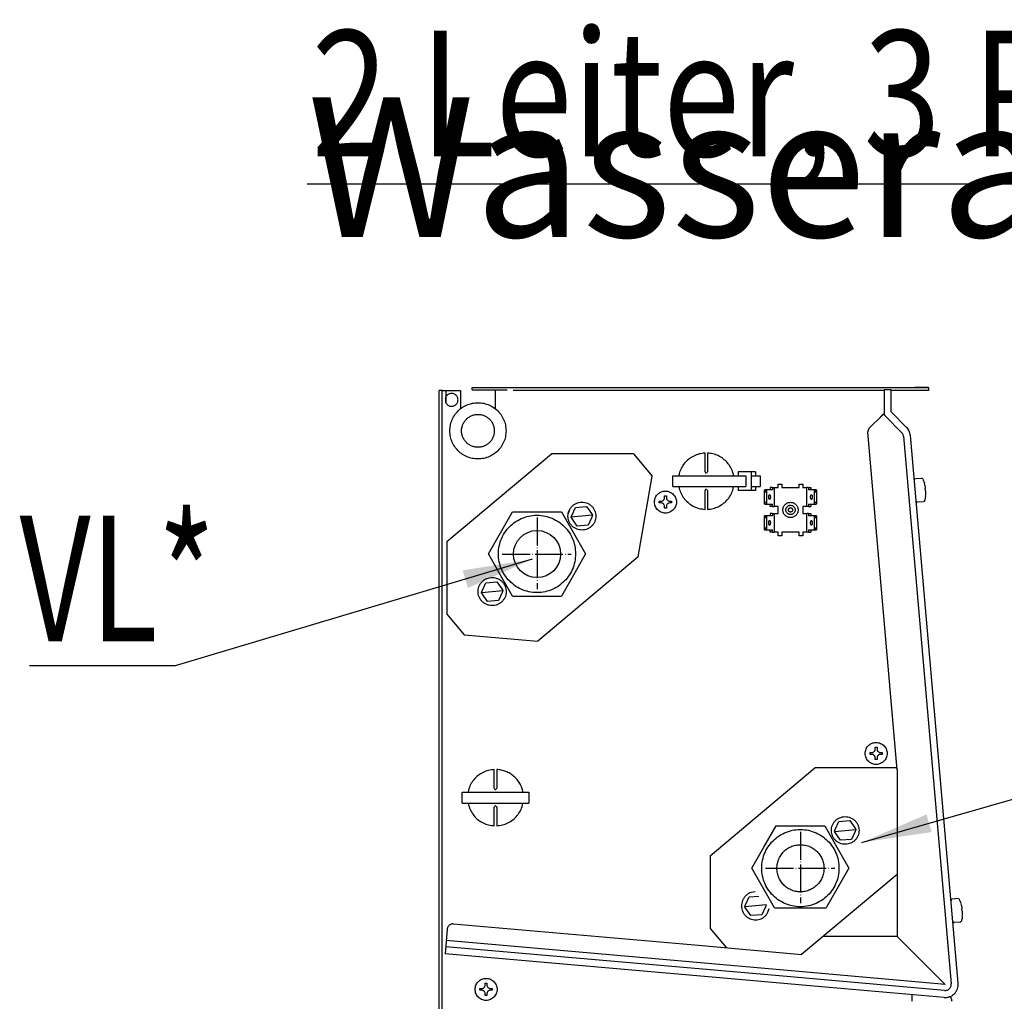
# Model space of a CAD drawing. Units: millimetres. Extents: x -2535 to 4593, y -3916 to 1124.
# Drawn here: x -738 to -316, y -3263 to -2841 of the extents above; entities that cross this region are included whole.
import ezdxf

# ---------------------------------------------------------------- set-up
doc = ezdxf.new("R2010")
doc.units = ezdxf.units.MM
doc.linetypes.add('DOT_CENTER', pattern=[14, 12, -1, 0, -1])
doc.layers.add('1', color=7, linetype='Continuous')
doc.styles.add('CONVERTER_14', font='txt.shx', dxfattribs={"width": 0.81})
doc.styles.add('CONVERTER_15', font='txt.shx', dxfattribs={"width": 0.72})
doc.dimstyles.get("Standard").update_dxf_attribs({"dimtxt": 0.18, "dimasz": 0.18, "dimexe": 0.18, "dimexo": 0.0625, "dimgap": 0.09, "dimtad": 0, "dimtih": 1, "dimtoh": 1, "dimdec": 4, "dimzin": 0, "dimdsep": 46, "dimtxsty": 'Standard', "dimcen": 0.09, "dimadec": 0, "dimazin": 0, "dimtfac": 1, "dimtdec": 4, "dimtofl": 0, "dimtmove": 0, "dimatfit": 3, "dimfxl": 1, "dimtolj": 1, "dimtzin": 0, "dimarcsym": 0})

msp = doc.modelspace()

# ---------------------------------------------------------------- linework, layer by layer
at = {"color": 3, "linetype": 'Continuous'}
for p, q in [((-556.88, -3000.39), (-558.14, -3000.39)), ((-558.14, -3006.42), (-558.14, -3000.39)), ((-556.88, -3000.39), (-555.27, -3000.39)), ((-555.27, -3000.39), (-549.09, -3000.39)), ((-544.07, -2999.1), (-354.1, -2999.1)), ((-365.56, -2999.1), (-348.07, -2999.1)), ((-364.15, -3009.6), (-364.15, -3000.11)), ((-558.14, -3085.43), (-558.14, -3006.42)), ((-364.15, -3009.6), (-357.52, -3016.23)), ((-335.35, -3254.89), (-355.9, -3019.72)), ((-558.14, -3474.64), (-558.14, -3085.43))]:
    msp.add_line(p, q, dxfattribs=at)
at = {"color": 6, "linetype": 'Continuous'}
for p, q in [((-556.88, -3006.42), (-556.88, -3000.39)), ((-555.27, -3000.39), (-555.27, -3003.06)), ((-549.09, -3000.39), (-549.09, -3008.31)), ((-544.07, -3000.11), (-544.07, -2999.1)), ((-544.07, -3000.11), (-541.55, -3000.11)), ((-541.55, -3000.11), (-528.99, -3000.11)), ((-534.01, -3008.29), (-534.01, -3000.11)), ((-367.17, -3000.36), (-526.48, -3000.36)), ((-367.17, -3000.11), (-367.17, -3010.18)), ((-364.15, -3000.11), (-367.17, -3000.11)), ((-354.1, -3000.36), (-364.15, -3000.36)), ((-348.07, -3000.36), (-354.1, -3000.36)), ((-348.07, -2999.1), (-348.07, -3000.36)), ((-555.54, -3004.17), (-555.55, -3004.41)), ((-555.55, -3004.41), (-555.54, -3004.65)), ((-555.51, -3003.93), (-555.53, -3004.1)), ((-555.53, -3004.72), (-555.51, -3004.9)), ((-555.51, -3003.89), (-555.48, -3003.71)), ((-555.51, -3004.94), (-555.48, -3005.11)), ((-555.44, -3003.54), (-555.47, -3003.69)), ((-555.47, -3005.13), (-555.44, -3005.28)), ((-555.34, -3003.22), (-555.39, -3003.38)), ((-555.39, -3003.38), (-555.35, -3003.26)), ((-555.39, -3005.44), (-555.34, -3005.59)), ((-555.27, -3003.06), (-555.34, -3003.22)), ((-555.27, -3003.06), (-555.27, -3005.76)), ((-556.88, -3473.39), (-556.88, -3006.42)), ((-555.27, -3005.76), (-555.33, -3005.62)), ((-366.7, -3011.32), (-359.66, -3018.37)), ((-358.9, -3019.99), (-338.35, -3255.16)), ((-444.06, -3035.33), (-444.06, -3027.29)), ((-443.05, -3027.29), (-443.05, -3035.33)), ((-457.84, -3037.04), (-426.52, -3037.04)), ((-457.84, -3041.67), (-457.84, -3037.04)), ((-455.17, -3036.1), (-455.3, -3037.04)), ((-444.06, -3035.33), (-444.04, -3035.48)), ((-443.97, -3035.61), (-443.84, -3035.75)), ((-443.84, -3035.75), (-443.75, -3035.8)), ((-443.7, -3035.82), (-443.55, -3035.84)), ((-443.55, -3035.84), (-443.41, -3035.82)), ((-443.27, -3035.75), (-443.14, -3035.61)), ((-443.07, -3035.48), (-443.05, -3035.33)), ((-431.76, -3037.04), (-432.08, -3035.63)), ((-429.78, -3035.33), (-429.78, -3037.04)), ((-424.1, -3035.33), (-429.78, -3035.33)), ((-426.52, -3037.04), (-426.52, -3041.67)), ((-424.1, -3043.39), (-424.1, -3035.33)), ((-422.42, -3035.33), (-424.1, -3035.33)), ((-423.96, -3037.04), (-420.84, -3037.04)), ((-422.42, -3035.33), (-422.42, -3037.04)), ((-420.84, -3037.04), (-420.41, -3037.04)), ((-420.41, -3037.04), (-420.41, -3041.67)), ((-354.19, -3038.68), (-354.22, -3038.78)), ((-354.22, -3038.78), (-354.22, -3038.88)), ((-354.14, -3038.59), (-354.19, -3038.68)), ((-354.08, -3038.51), (-354.14, -3038.59)), ((-354, -3038.45), (-354.08, -3038.51)), ((-353.91, -3038.4), (-354, -3038.45)), ((-353.82, -3038.37), (-353.91, -3038.4)), ((-351.1, -3038.12), (-353.76, -3038.36)), ((-350.95, -3038.14), (-351.05, -3038.13)), ((-350.85, -3038.17), (-350.95, -3038.14)), ((-350.76, -3038.22), (-350.85, -3038.17)), ((-350.69, -3038.29), (-350.76, -3038.22)), ((-350.63, -3038.37), (-350.69, -3038.29)), ((-350.6, -3038.4), (-350.4, -3038.85)), ((-350.4, -3038.85), (-350.12, -3039.52)), ((-457.84, -3041.67), (-426.52, -3041.67)), ((-455.35, -3041.67), (-455.14, -3042.61)), ((-444.04, -3043.24), (-444.06, -3043.39)), ((-444.06, -3051.43), (-444.06, -3043.39)), ((-443.84, -3042.97), (-443.97, -3043.11)), ((-443.75, -3042.92), (-443.84, -3042.97)), ((-443.55, -3042.88), (-443.7, -3042.9)), ((-443.41, -3042.9), (-443.55, -3042.88)), ((-443.14, -3043.11), (-443.27, -3042.97)), ((-443.05, -3043.39), (-443.07, -3043.24)), ((-443.05, -3043.39), (-443.05, -3051.43)), ((-431.94, -3042.62), (-431.81, -3041.67)), ((-429.78, -3041.67), (-429.78, -3043.39)), ((-424.1, -3043.39), (-429.78, -3043.39)), ((-422.42, -3043.39), (-424.1, -3043.39)), ((-423.96, -3041.67), (-420.84, -3041.67)), ((-422.42, -3041.67), (-422.42, -3043.39)), ((-420.84, -3041.67), (-420.41, -3041.67)), ((-418.52, -3049.13), (-418.52, -3043.16)), ((-418.42, -3044.13), (-418.52, -3043.16)), ((-417.56, -3043.12), (-418.51, -3043.12)), ((-418.33, -3044.13), (-417.57, -3043.16)), ((-417.57, -3049.13), (-417.57, -3043.16)), ((-415.15, -3043.12), (-417.56, -3043.12)), ((-416.1, -3042.12), (-416.1, -3043.12)), ((-415.15, -3042.12), (-416.1, -3042.12)), ((-415.15, -3042.12), (-415.15, -3043.12)), ((-415.15, -3042.12), (-414.8, -3042.12)), ((-414.8, -3042.12), (-414.43, -3042.12)), ((-414.43, -3042.12), (-414.43, -3050.17)), ((-414.43, -3042.12), (-412.65, -3042.12)), ((-412.65, -3040.61), (-411.14, -3040.61)), ((-412.65, -3042.12), (-412.65, -3040.61)), ((-411.14, -3040.61), (-411.14, -3042.12)), ((-411.14, -3042.12), (-403.6, -3042.12)), ((-403.6, -3040.61), (-402.09, -3040.61)), ((-403.6, -3042.12), (-403.6, -3040.61)), ((-402.09, -3040.61), (-402.09, -3042.12)), ((-402.09, -3042.12), (-400.32, -3042.12)), ((-400.32, -3050.17), (-400.32, -3042.12)), ((-399.94, -3042.12), (-400.32, -3042.12)), ((-399.59, -3042.12), (-399.94, -3042.12)), ((-399.59, -3042.12), (-398.64, -3042.12)), ((-399.59, -3042.12), (-399.59, -3043.12)), ((-397.18, -3043.12), (-399.59, -3043.12)), ((-398.64, -3042.12), (-398.64, -3043.12)), ((-396.24, -3043.12), (-397.18, -3043.12)), ((-397.17, -3043.16), (-397.17, -3049.13)), ((-397.17, -3043.16), (-396.41, -3044.13)), ((-396.22, -3043.16), (-396.32, -3044.13)), ((-396.22, -3043.16), (-396.22, -3049.13)), ((-350.12, -3039.52), (-349.89, -3040.2)), ((-349.63, -3042.54), (-349.38, -3042.52)), ((-349.54, -3043.54), (-349.3, -3043.52)), ((-462.35, -3047.82), (-462.1, -3047.68)), ((-462.1, -3047.68), (-462.01, -3047.62)), ((-462.01, -3047.62), (-461.86, -3047.49)), ((-461.86, -3047.49), (-461.74, -3047.35)), ((-461.74, -3047.35), (-461.68, -3047.26)), ((-461.68, -3047.26), (-461.54, -3047)), ((-461.54, -3047), (-461.5, -3046.89)), ((-461.49, -3046.86), (-461.42, -3046.42)), ((-461.42, -3046.42), (-461.42, -3045.67)), ((-461.42, -3045.67), (-460.67, -3045.67)), ((-460.67, -3045.67), (-460.67, -3046.42)), ((-460.67, -3046.42), (-460.61, -3046.86)), ((-460.6, -3046.89), (-460.56, -3047)), ((-460.56, -3047), (-460.42, -3047.26)), ((-460.42, -3047.26), (-460.35, -3047.35)), ((-460.35, -3047.35), (-460.23, -3047.49)), ((-460.23, -3047.49), (-460.08, -3047.62)), ((-460.08, -3047.62), (-460, -3047.68)), ((-460, -3047.68), (-459.74, -3047.82)), ((-349.66, -3047.31), (-349.78, -3047.79)), ((-349.5, -3046.61), (-349.66, -3047.31)), ((-349.39, -3045.9), (-349.5, -3046.61)), ((-502.3, -3051.61), (-502.79, -3053.28)), ((-501.21, -3054.01), (-499.61, -3050.59)), ((-499.61, -3050.59), (-494.99, -3050.18)), ((-494.99, -3050.18), (-492.83, -3053.28)), ((-463.68, -3048.69), (-463.68, -3047.93)), ((-463.68, -3047.93), (-462.93, -3047.93)), ((-462.93, -3048.69), (-463.68, -3048.69)), ((-462.93, -3047.93), (-462.5, -3047.87)), ((-462.5, -3048.75), (-462.93, -3048.69)), ((-462.46, -3047.86), (-462.35, -3047.82)), ((-462.35, -3048.8), (-462.46, -3048.76)), ((-462.1, -3048.94), (-462.35, -3048.8)), ((-462.01, -3049), (-462.1, -3048.94)), ((-461.86, -3049.13), (-462.01, -3049)), ((-461.74, -3049.28), (-461.86, -3049.13)), ((-461.68, -3049.36), (-461.74, -3049.28)), ((-461.54, -3049.62), (-461.68, -3049.36)), ((-461.5, -3049.73), (-461.54, -3049.62)), ((-461.42, -3050.2), (-461.49, -3049.77)), ((-461.42, -3050.95), (-461.42, -3050.2)), ((-460.67, -3050.95), (-461.42, -3050.95)), ((-460.61, -3049.77), (-460.67, -3050.2)), ((-460.67, -3050.2), (-460.67, -3050.95)), ((-460.56, -3049.62), (-460.6, -3049.73)), ((-460.42, -3049.36), (-460.56, -3049.62)), ((-460.35, -3049.28), (-460.42, -3049.36)), ((-460.23, -3049.13), (-460.35, -3049.28)), ((-460.08, -3049), (-460.23, -3049.13)), ((-460, -3048.94), (-460.08, -3049)), ((-459.74, -3048.8), (-460, -3048.94)), ((-459.74, -3047.82), (-459.63, -3047.86)), ((-459.63, -3048.76), (-459.74, -3048.8)), ((-459.59, -3047.87), (-459.16, -3047.93)), ((-459.16, -3048.69), (-459.59, -3048.75)), ((-459.16, -3047.93), (-458.41, -3047.93)), ((-458.41, -3048.69), (-459.16, -3048.69)), ((-458.41, -3047.93), (-458.41, -3048.69)), ((-418.52, -3049.13), (-418.42, -3048.15)), ((-418.51, -3049.16), (-417.56, -3049.16)), ((-417.57, -3049.13), (-418.33, -3048.15)), ((-417.56, -3049.16), (-415.15, -3049.16)), ((-416.1, -3050.17), (-416.1, -3049.16)), ((-415.15, -3050.17), (-416.1, -3050.17)), ((-415.15, -3050.17), (-415.15, -3049.16)), ((-415.15, -3050.17), (-414.8, -3050.17)), ((-414.8, -3050.17), (-414.43, -3050.17)), ((-412.65, -3050.17), (-414.43, -3050.17)), ((-412.65, -3053.19), (-412.65, -3050.17)), ((-402.09, -3050.17), (-402.09, -3053.19)), ((-400.32, -3050.17), (-402.09, -3050.17)), ((-399.94, -3050.17), (-400.32, -3050.17)), ((-399.59, -3050.17), (-399.94, -3050.17)), ((-399.59, -3049.16), (-397.18, -3049.16)), ((-399.59, -3049.16), (-399.59, -3050.17)), ((-399.59, -3050.17), (-398.64, -3050.17)), ((-398.64, -3049.16), (-398.64, -3050.17)), ((-397.18, -3049.16), (-396.24, -3049.16)), ((-396.41, -3048.15), (-397.17, -3049.13)), ((-396.32, -3048.15), (-396.22, -3049.13)), ((-353.43, -3047.95), (-353.41, -3048.05)), ((-353.41, -3048.05), (-353.36, -3048.14)), ((-353.36, -3048.14), (-353.3, -3048.22)), ((-353.3, -3048.22), (-353.23, -3048.29)), ((-353.23, -3048.29), (-353.14, -3048.34)), ((-353.14, -3048.34), (-353.04, -3048.37)), ((-353.04, -3048.37), (-352.94, -3048.38)), ((-350.22, -3048.15), (-352.89, -3048.38)), ((-350.08, -3048.11), (-350.17, -3048.14)), ((-349.99, -3048.06), (-350.08, -3048.11)), ((-349.91, -3048), (-349.99, -3048.06)), ((-349.85, -3047.92), (-349.91, -3048)), ((-349.8, -3047.83), (-349.85, -3047.92)), ((-498.91, -3058.61), (-501.58, -3054.8)), ((-501.55, -3054.75), (-501.21, -3054.01)), ((-492.33, -3053.99), (-501.52, -3054.79)), ((-492.69, -3054.78), (-494.29, -3058.2)), ((-492.83, -3053.28), (-492.33, -3053.99)), ((-492.33, -3053.99), (-492.69, -3054.78)), ((-418.52, -3060.2), (-418.52, -3054.23)), ((-418.42, -3055.2), (-418.52, -3054.23)), ((-417.56, -3054.19), (-418.51, -3054.19)), ((-418.33, -3055.2), (-417.57, -3054.23)), ((-417.57, -3060.2), (-417.57, -3054.23)), ((-415.15, -3054.19), (-417.56, -3054.19)), ((-416.1, -3053.19), (-416.1, -3054.19)), ((-415.15, -3053.19), (-416.1, -3053.19)), ((-415.15, -3053.19), (-414.8, -3053.19)), ((-415.15, -3053.19), (-415.15, -3054.19)), ((-414.8, -3053.19), (-414.43, -3053.19)), ((-414.43, -3053.19), (-414.43, -3061.24)), ((-414.43, -3053.19), (-412.65, -3053.19)), ((-402.09, -3053.19), (-400.32, -3053.19)), ((-400.32, -3061.24), (-400.32, -3053.19)), ((-399.94, -3053.19), (-400.32, -3053.19)), ((-399.59, -3053.19), (-399.94, -3053.19)), ((-399.59, -3053.19), (-398.64, -3053.19)), ((-399.59, -3053.19), (-399.59, -3054.19)), ((-397.18, -3054.19), (-399.59, -3054.19)), ((-398.64, -3053.19), (-398.64, -3054.19)), ((-396.24, -3054.19), (-397.18, -3054.19)), ((-397.17, -3054.23), (-397.17, -3060.2)), ((-397.17, -3054.23), (-396.41, -3055.2)), ((-396.22, -3054.23), (-396.32, -3055.2)), ((-396.22, -3054.23), (-396.22, -3060.2)), ((-494.29, -3058.2), (-498.91, -3058.61)), ((-418.52, -3060.2), (-418.42, -3059.23)), ((-418.51, -3060.23), (-417.56, -3060.23)), ((-417.57, -3060.2), (-418.33, -3059.23)), ((-417.56, -3060.23), (-415.15, -3060.23)), ((-416.1, -3061.24), (-416.1, -3060.23)), ((-415.15, -3061.24), (-415.15, -3060.23)), ((-399.59, -3060.23), (-397.18, -3060.23)), ((-399.59, -3060.23), (-399.59, -3061.24)), ((-398.64, -3060.23), (-398.64, -3061.24)), ((-397.18, -3060.23), (-396.24, -3060.23)), ((-396.41, -3059.23), (-397.17, -3060.2)), ((-396.32, -3059.23), (-396.22, -3060.2)), ((-415.15, -3061.24), (-416.1, -3061.24)), ((-415.15, -3061.24), (-414.8, -3061.24)), ((-414.8, -3061.24), (-414.43, -3061.24)), ((-412.65, -3061.24), (-414.43, -3061.24)), ((-412.65, -3062.75), (-412.65, -3061.24)), ((-411.14, -3062.75), (-412.65, -3062.75)), ((-411.14, -3061.24), (-411.14, -3062.75)), ((-403.6, -3061.24), (-411.14, -3061.24)), ((-403.6, -3062.75), (-403.6, -3061.24)), ((-402.09, -3062.75), (-403.6, -3062.75)), ((-402.09, -3061.24), (-402.09, -3062.75)), ((-400.32, -3061.24), (-402.09, -3061.24)), ((-399.94, -3061.24), (-400.32, -3061.24)), ((-399.59, -3061.24), (-399.94, -3061.24)), ((-399.59, -3061.24), (-398.64, -3061.24)), ((-539.71, -3086.36), (-538.11, -3082.93)), ((-538.11, -3082.93), (-533.49, -3082.53)), ((-533.49, -3082.53), (-531.32, -3085.62)), ((-531.32, -3085.62), (-530.82, -3086.34)), ((-540.07, -3087.15), (-530.82, -3086.34)), ((-540.07, -3087.15), (-539.71, -3086.36)), ((-539.57, -3087.86), (-540.07, -3087.15)), ((-537.41, -3090.95), (-539.57, -3087.86)), ((-531.19, -3087.13), (-532.79, -3090.55)), ((-530.82, -3086.34), (-531.19, -3087.13)), ((-532.79, -3090.55), (-537.41, -3090.95)), ((-373.23, -3156.63), (-373.23, -3155.87)), ((-373.23, -3155.87), (-372.48, -3155.87)), ((-372.48, -3156.63), (-373.23, -3156.63)), ((-372.48, -3155.87), (-372.05, -3155.81)), ((-372.05, -3156.69), (-372.48, -3156.63)), ((-372.01, -3155.8), (-371.9, -3155.76)), ((-371.9, -3156.74), (-372.01, -3156.7)), ((-371.9, -3155.76), (-371.65, -3155.62)), ((-371.65, -3156.88), (-371.9, -3156.74)), ((-371.65, -3155.62), (-371.56, -3155.56)), ((-371.56, -3156.94), (-371.65, -3156.88)), ((-371.56, -3155.56), (-371.41, -3155.43)), ((-371.41, -3157.07), (-371.56, -3156.94)), ((-371.41, -3155.43), (-371.29, -3155.28)), ((-371.29, -3157.21), (-371.41, -3157.07)), ((-371.29, -3155.28), (-371.23, -3155.2)), ((-371.23, -3157.3), (-371.29, -3157.21)), ((-371.23, -3155.2), (-371.09, -3154.94)), ((-371.09, -3157.56), (-371.23, -3157.3)), ((-371.09, -3154.94), (-371.05, -3154.83)), ((-371.05, -3157.67), (-371.09, -3157.56)), ((-371.04, -3154.79), (-370.97, -3154.36)), ((-370.97, -3154.36), (-370.97, -3153.61)), ((-370.97, -3153.61), (-370.22, -3153.61)), ((-370.22, -3153.61), (-370.22, -3154.36)), ((-370.22, -3154.36), (-370.16, -3154.79)), ((-370.15, -3154.83), (-370.11, -3154.94)), ((-370.11, -3157.56), (-370.15, -3157.67)), ((-370.11, -3154.94), (-369.97, -3155.2)), ((-369.97, -3157.3), (-370.11, -3157.56)), ((-369.97, -3155.2), (-369.9, -3155.28)), ((-369.9, -3157.21), (-369.97, -3157.3)), ((-369.9, -3155.28), (-369.78, -3155.43)), ((-369.78, -3157.07), (-369.9, -3157.21)), ((-369.78, -3155.43), (-369.63, -3155.56)), ((-369.63, -3156.94), (-369.78, -3157.07)), ((-369.63, -3155.56), (-369.55, -3155.62)), ((-369.55, -3156.88), (-369.63, -3156.94)), ((-369.55, -3155.62), (-369.29, -3155.76)), ((-369.29, -3156.74), (-369.55, -3156.88)), ((-369.29, -3155.76), (-369.18, -3155.8)), ((-369.18, -3156.7), (-369.29, -3156.74)), ((-369.14, -3155.81), (-368.71, -3155.87)), ((-368.71, -3156.63), (-369.14, -3156.69)), ((-368.71, -3155.87), (-367.96, -3155.87)), ((-367.96, -3156.63), (-368.71, -3156.63)), ((-367.96, -3155.87), (-367.96, -3156.63)), ((-370.97, -3158.14), (-371.04, -3157.7)), ((-370.97, -3158.89), (-370.97, -3158.14)), ((-370.22, -3158.89), (-370.97, -3158.89)), ((-370.16, -3157.7), (-370.22, -3158.14)), ((-370.22, -3158.14), (-370.22, -3158.89)), ((-534.52, -3171.2), (-534.52, -3163.16)), ((-533.51, -3163.16), (-533.51, -3171.2)), ((-548.3, -3172.91), (-519.73, -3172.91)), ((-548.3, -3177.54), (-548.3, -3172.91)), ((-545.63, -3171.97), (-545.76, -3172.91)), ((-534.52, -3171.2), (-534.5, -3171.35)), ((-534.43, -3171.48), (-534.3, -3171.62)), ((-534.3, -3171.62), (-534.21, -3171.67)), ((-534.16, -3171.68), (-534.01, -3171.71)), ((-534.01, -3171.71), (-533.87, -3171.68)), ((-533.73, -3171.62), (-533.6, -3171.48)), ((-533.53, -3171.35), (-533.51, -3171.2)), ((-523.76, -3172.91), (-523.17, -3172.91)), ((-519.73, -3172.91), (-519.73, -3177.54)), ((-548.3, -3177.54), (-519.73, -3177.54)), ((-545.81, -3177.54), (-545.6, -3178.48)), ((-534.21, -3178.79), (-534.3, -3178.84)), ((-534.01, -3178.75), (-534.16, -3178.77)), ((-533.87, -3178.77), (-534.01, -3178.75)), ((-522.4, -3178.49), (-522.27, -3177.54)), ((-534.5, -3179.11), (-534.52, -3179.25)), ((-534.52, -3187.3), (-534.52, -3179.25)), ((-534.3, -3178.84), (-534.43, -3178.98)), ((-533.6, -3178.98), (-533.73, -3178.84)), ((-533.51, -3179.25), (-533.53, -3179.11)), ((-533.51, -3179.25), (-533.51, -3187.3)), ((-388.15, -3188.93), (-386.55, -3185.51)), ((-386.55, -3185.51), (-381.93, -3185.1)), ((-381.93, -3185.1), (-379.76, -3188.2)), ((-388.51, -3189.72), (-379.26, -3188.91)), ((-385.85, -3193.53), (-388.51, -3189.72)), ((-388.49, -3189.67), (-388.15, -3188.93)), ((-379.63, -3189.7), (-381.23, -3193.12)), ((-379.76, -3188.2), (-379.26, -3188.91)), ((-379.26, -3188.91), (-379.63, -3189.7)), ((-381.23, -3193.12), (-385.85, -3193.53)), ((-422.47, -3215.71), (-424.2, -3215.9)), ((-426.64, -3221.28), (-425.05, -3217.85)), ((-425.05, -3217.85), (-420.97, -3217.5)), ((-338.42, -3219.15), (-338.45, -3219.25)), ((-338.45, -3219.25), (-338.45, -3219.35)), ((-338.38, -3219.06), (-338.42, -3219.15)), ((-338.31, -3218.98), (-338.38, -3219.06)), ((-338.23, -3218.91), (-338.31, -3218.98)), ((-338.14, -3218.87), (-338.23, -3218.91)), ((-338.05, -3218.84), (-338.14, -3218.87)), ((-335.33, -3218.59), (-338, -3218.83)), ((-335.28, -3218.6), (-335.18, -3218.61)), ((-335.18, -3218.61), (-335.08, -3218.64)), ((-335.08, -3218.64), (-334.99, -3218.69)), ((-334.99, -3218.69), (-334.92, -3218.76)), ((-334.92, -3218.76), (-334.86, -3218.84)), ((-334.63, -3219.32), (-334.84, -3218.87)), ((-334.35, -3219.99), (-334.63, -3219.32)), ((-334.12, -3220.67), (-334.35, -3219.99)), ((-417.76, -3221.26), (-427.01, -3222.07)), ((-427.01, -3222.07), (-426.64, -3221.28)), ((-426.51, -3222.78), (-427.01, -3222.07)), ((-424.35, -3225.87), (-426.51, -3222.78)), ((-418.13, -3222.05), (-419.72, -3225.47)), ((-417.78, -3221.3), (-418.13, -3222.05)), ((-417.04, -3224.45), (-416.55, -3222.78)), ((-333.86, -3223.01), (-333.62, -3222.99)), ((-333.77, -3224.01), (-333.53, -3223.99)), ((-419.72, -3225.47), (-424.35, -3225.87)), ((-337.66, -3228.42), (-337.64, -3228.52)), ((-337.64, -3228.52), (-337.6, -3228.61)), ((-337.6, -3228.61), (-337.53, -3228.69)), ((-337.53, -3228.69), (-337.46, -3228.76)), ((-337.46, -3228.76), (-337.37, -3228.81)), ((-337.37, -3228.81), (-337.27, -3228.84)), ((-337.27, -3228.84), (-337.17, -3228.85)), ((-334.46, -3228.62), (-337.12, -3228.85)), ((-334.41, -3228.61), (-334.31, -3228.58)), ((-334.31, -3228.58), (-334.22, -3228.53)), ((-334.22, -3228.53), (-334.14, -3228.47)), ((-334.14, -3228.47), (-334.08, -3228.39)), ((-334.08, -3228.39), (-334.03, -3228.3)), ((-333.89, -3227.78), (-334.02, -3228.26)), ((-333.73, -3227.08), (-333.89, -3227.78)), ((-333.62, -3226.37), (-333.73, -3227.08)), ((-465.45, -3244.48), (-555.17, -3236.62)), ((-439.38, -3252.42), (-555.66, -3242.23)), ((-394.09, -3250.73), (-465.45, -3244.48)), ((-394.09, -3256.39), (-439.38, -3252.42)), ((-340.96, -3255.38), (-394.09, -3250.73)), ((-540.69, -3257.16), (-539.94, -3257.16)), ((-540.69, -3257.92), (-540.69, -3257.16)), ((-539.94, -3257.92), (-540.69, -3257.92)), ((-539.94, -3257.16), (-539.51, -3257.1)), ((-539.51, -3257.98), (-539.94, -3257.92)), ((-539.47, -3257.09), (-539.36, -3257.05)), ((-539.36, -3258.03), (-539.47, -3257.99)), ((-539.36, -3257.05), (-539.1, -3256.91)), ((-539.1, -3258.17), (-539.36, -3258.03)), ((-539.1, -3256.91), (-539.02, -3256.85)), ((-539.02, -3258.23), (-539.1, -3258.17)), ((-539.02, -3256.85), (-538.87, -3256.72)), ((-538.87, -3258.36), (-539.02, -3258.23)), ((-538.87, -3256.72), (-538.75, -3256.58)), ((-538.75, -3258.5), (-538.87, -3258.36)), ((-538.75, -3256.58), (-538.68, -3256.49)), ((-538.68, -3258.59), (-538.75, -3258.5)), ((-538.68, -3256.49), (-538.55, -3256.23)), ((-538.55, -3258.85), (-538.68, -3258.59)), ((-538.55, -3256.23), (-538.5, -3256.12)), ((-538.5, -3258.96), (-538.55, -3258.85)), ((-538.49, -3256.09), (-538.43, -3255.65)), ((-538.43, -3259.43), (-538.49, -3259)), ((-538.43, -3255.65), (-538.43, -3254.9)), ((-538.43, -3254.9), (-537.68, -3254.9)), ((-537.68, -3254.9), (-537.68, -3255.65)), ((-537.68, -3255.65), (-537.61, -3256.09)), ((-537.61, -3259), (-537.68, -3259.43)), ((-537.6, -3256.12), (-537.56, -3256.23)), ((-537.56, -3258.85), (-537.6, -3258.96)), ((-537.56, -3256.23), (-537.43, -3256.49)), ((-537.43, -3258.59), (-537.56, -3258.85)), ((-537.43, -3256.49), (-537.36, -3256.58)), ((-537.36, -3258.5), (-537.43, -3258.59)), ((-537.36, -3256.58), (-537.24, -3256.72)), ((-537.24, -3258.36), (-537.36, -3258.5)), ((-537.24, -3256.72), (-537.09, -3256.85)), ((-537.09, -3258.23), (-537.24, -3258.36)), ((-537.09, -3256.85), (-537, -3256.91)), ((-537, -3258.17), (-537.09, -3258.23)), ((-537, -3256.91), (-536.75, -3257.05)), ((-536.75, -3258.03), (-537, -3258.17)), ((-536.75, -3257.05), (-536.64, -3257.09)), ((-536.64, -3257.99), (-536.75, -3258.03)), ((-536.6, -3257.1), (-536.17, -3257.16)), ((-536.17, -3257.92), (-536.6, -3257.98)), ((-536.17, -3257.16), (-535.42, -3257.16)), ((-535.42, -3257.92), (-536.17, -3257.92)), ((-535.42, -3257.16), (-535.42, -3257.92)), ((-341.45, -3261), (-394.09, -3256.39)), ((-538.43, -3260.18), (-538.43, -3259.43)), ((-537.68, -3260.18), (-538.43, -3260.18)), ((-537.68, -3259.43), (-537.68, -3260.18)), ((-355.08, -3262.66), (-355.08, -3259.8))]:
    msp.add_line(p, q, dxfattribs=at)
at = {"color": 1, "linetype": 'Continuous'}
for p, q in [((-348.07, -2999.1), (-354.1, -2999.1)), ((-367.17, -3001.72), (-367.17, -3010.18)), ((-368.22, -3011.21), (-373.56, -3016.56)), ((-368.58, -3011.57), (-368.67, -3011.47)), ((-368.22, -3011.21), (-367.51, -3010.5)), ((-366.7, -3011.32), (-367.51, -3010.5)), ((-374.19, -3018.28), (-373.56, -3016.56)), ((-361.52, -3163.27), (-374.19, -3018.28)), ((-531.87, -3061.51), (-526.65, -3052.45)), ((-526.65, -3052.45), (-516.2, -3052.45)), ((-516.2, -3052.45), (-505.75, -3052.45)), ((-505.75, -3052.45), (-500.53, -3061.51)), ((-537.09, -3070.57), (-531.87, -3061.51)), ((-500.53, -3061.51), (-495.31, -3070.57)), ((-531.87, -3079.63), (-537.09, -3070.57)), ((-495.31, -3070.57), (-500.53, -3079.63)), ((-526.65, -3088.68), (-531.87, -3079.63)), ((-500.53, -3079.63), (-505.75, -3088.68)), ((-527.26, -3082.93), (-527.62, -3082.61)), ((-361.77, -3162.48), (-361.56, -3162.72)), ((-361.52, -3163.27), (-361.52, -3234.8)), ((-418.81, -3196.43), (-413.58, -3187.37)), ((-413.58, -3187.37), (-403.14, -3187.37)), ((-403.14, -3187.37), (-392.69, -3187.37)), ((-392.69, -3187.37), (-387.47, -3196.43)), ((-424.03, -3205.49), (-418.81, -3196.43)), ((-387.47, -3196.43), (-382.25, -3205.49)), ((-414.19, -3222.54), (-424.03, -3205.49)), ((-382.25, -3205.49), (-387.47, -3214.55)), ((-387.47, -3214.55), (-391.76, -3221.99)), ((-414.19, -3217.85), (-414.56, -3217.53)), ((-391.76, -3221.99), (-392.08, -3222.54)), ((-552.15, -3229.41), (-446.88, -3238.63)), ((-554.74, -3231.7), (-555.66, -3242.23)), ((-361.52, -3234.8), (-393.35, -3234.8)), ((-412.18, -3251.77), (-555.4, -3239.23)), ((-446.88, -3238.63), (-402.58, -3242.51)), ((-341.18, -3257.99), (-412.18, -3251.77))]:
    msp.add_line(p, q, dxfattribs=at)
at = {"color": 2, "linetype": 'Continuous'}
for p, q in [((-554.87, -3065.29), (-509.97, -3027.56)), ((-474.83, -3027.56), (-509.97, -3027.56)), ((-474.83, -3027.56), (-466.72, -3037.24)), ((-472.82, -3071.89), (-466.72, -3037.24)), ((-554.87, -3065.29), (-554.87, -3096.45)), ((-472.82, -3071.89), (-515.9, -3108.09)), ((-554.87, -3096.45), (-547.43, -3105.32)), ((-547.43, -3105.32), (-515.9, -3108.09)), ((-441.81, -3200.21), (-396.91, -3162.48)), ((-361.77, -3162.48), (-396.91, -3162.48)), ((-441.81, -3200.21), (-441.81, -3231.37)), ((-361.52, -3208.19), (-402.58, -3242.51)), ((-441.81, -3231.37), (-434.84, -3239.68))]:
    msp.add_line(p, q, dxfattribs=at)
at = {"color": 6, "linetype": 'Continuous'}
for points in [[(-555.27, -3005.76), (-554.92, -3006.26), (-554.47, -3006.66), (-553.94, -3006.96), (-553.36, -3007.13), (-552.76, -3007.18), (-552.16, -3007.09), (-551.6, -3006.87), (-551.09, -3006.54), (-550.67, -3006.1), (-550.36, -3005.59), (-550.16, -3005.01), (-550.1, -3004.41), (-550.16, -3003.81), (-550.36, -3003.24), (-550.67, -3002.72), (-551.09, -3002.28), (-551.6, -3001.95), (-552.16, -3001.73), (-552.76, -3001.65), (-553.36, -3001.69), (-553.94, -3001.87), (-554.47, -3002.16), (-554.92, -3002.57), (-555.27, -3003.06)], [(-529.49, -3017.72), (-529.76, -3015.21), (-530.53, -3012.81), (-531.79, -3010.62), (-533.48, -3008.75), (-535.52, -3007.26), (-537.83, -3006.24), (-540.29, -3005.71), (-542.81, -3005.71), (-545.28, -3006.24), (-547.58, -3007.26), (-549.62, -3008.75), (-551.31, -3010.62), (-552.57, -3012.81), (-553.35, -3015.21), (-553.61, -3017.72), (-553.35, -3020.23), (-552.57, -3022.63), (-551.31, -3024.82), (-549.62, -3026.7), (-547.58, -3028.18), (-545.28, -3029.21), (-542.81, -3029.73), (-540.29, -3029.73), (-537.83, -3029.21), (-535.52, -3028.18), (-533.48, -3026.7), (-531.79, -3024.82), (-530.53, -3022.63), (-529.76, -3020.23), (-529.49, -3017.72)], [(-534.52, -3017.72), (-534.67, -3016.26), (-535.13, -3014.86), (-535.86, -3013.58), (-536.84, -3012.49), (-538.03, -3011.62), (-539.38, -3011.02), (-540.82, -3010.71), (-542.29, -3010.71), (-543.73, -3011.02), (-545.07, -3011.62), (-546.26, -3012.49), (-547.24, -3013.58), (-547.98, -3014.86), (-548.43, -3016.26), (-548.59, -3017.72), (-548.43, -3019.19), (-547.98, -3020.59), (-547.24, -3021.86), (-546.26, -3022.96), (-545.07, -3023.82), (-543.73, -3024.42), (-542.29, -3024.73), (-540.82, -3024.73), (-539.38, -3024.42), (-538.03, -3023.82), (-536.84, -3022.96), (-535.86, -3021.86), (-535.13, -3020.59), (-534.67, -3019.19), (-534.52, -3017.72)], [(-367.17, -3010.18), (-367.14, -3010.49), (-367.04, -3010.79), (-366.9, -3011.07), (-366.7, -3011.32)], [(-358.9, -3019.99), (-358.98, -3019.54), (-359.14, -3019.11), (-359.36, -3018.71), (-359.66, -3018.37)], [(-444.06, -3027.29), (-446.55, -3027.66), (-448.91, -3028.54), (-451.04, -3029.89), (-452.84, -3031.66), (-454.24, -3033.76), (-455.17, -3036.1)], [(-432.08, -3035.63), (-433.07, -3033.39), (-434.48, -3031.4), (-436.26, -3029.74), (-438.34, -3028.47), (-440.64, -3027.64), (-443.05, -3027.29)], [(-455.14, -3042.61), (-454.21, -3044.95), (-452.82, -3047.05), (-451.02, -3048.82), (-448.9, -3050.17), (-446.55, -3051.05), (-444.06, -3051.43)], [(-443.05, -3051.43), (-440.56, -3051.06), (-438.2, -3050.18), (-436.07, -3048.83), (-434.27, -3047.06), (-432.87, -3044.96), (-431.94, -3042.62)], [(-349.38, -3042.52), (-349.58, -3041.4), (-349.86, -3040.3)], [(-349.38, -3045.79), (-349.29, -3044.66), (-349.3, -3043.52)], [(-456.32, -3048.31), (-456.43, -3047.33), (-456.73, -3046.39), (-457.22, -3045.53), (-457.89, -3044.8), (-458.68, -3044.22), (-459.59, -3043.81), (-460.55, -3043.61), (-461.54, -3043.61), (-462.51, -3043.81), (-463.41, -3044.22), (-464.21, -3044.8), (-464.87, -3045.53), (-465.36, -3046.39), (-465.67, -3047.33), (-465.77, -3048.31), (-465.67, -3049.3), (-465.36, -3050.24), (-464.87, -3051.09), (-464.21, -3051.83), (-463.41, -3052.41), (-462.51, -3052.81), (-461.54, -3053.02), (-460.55, -3053.02), (-459.59, -3052.81), (-458.68, -3052.41), (-457.89, -3051.83), (-457.22, -3051.09), (-456.73, -3050.24), (-456.43, -3049.3), (-456.32, -3048.31)], [(-416.36, -3047.15), (-416.25, -3047.1), (-416.16, -3046.96), (-416.08, -3046.73), (-416.03, -3046.45), (-416.01, -3046.14), (-416.03, -3045.83), (-416.08, -3045.55), (-416.16, -3045.33), (-416.25, -3045.18), (-416.36, -3045.14), (-416.46, -3045.18), (-416.56, -3045.33), (-416.64, -3045.55), (-416.68, -3045.83), (-416.7, -3046.14), (-416.68, -3046.45), (-416.64, -3046.73), (-416.56, -3046.96), (-416.46, -3047.1), (-416.36, -3047.15)], [(-398.38, -3045.14), (-398.49, -3045.18), (-398.59, -3045.33), (-398.66, -3045.55), (-398.71, -3045.83), (-398.73, -3046.14), (-398.71, -3046.45), (-398.66, -3046.73), (-398.59, -3046.96), (-398.49, -3047.1), (-398.38, -3047.15), (-398.28, -3047.1), (-398.18, -3046.96), (-398.11, -3046.73), (-398.06, -3046.45), (-398.04, -3046.14), (-398.06, -3045.83), (-398.11, -3045.55), (-398.18, -3045.33), (-398.28, -3045.18), (-398.38, -3045.14)], [(-407.37, -3048.4), (-408.05, -3048.47), (-408.7, -3048.69), (-409.29, -3049.03), (-409.8, -3049.49), (-410.2, -3050.04), (-410.48, -3050.67), (-410.62, -3051.33), (-410.62, -3052.02), (-410.48, -3052.69), (-410.2, -3053.31), (-409.8, -3053.87), (-409.29, -3054.33), (-408.7, -3054.67), (-408.05, -3054.88), (-407.37, -3054.95), (-406.69, -3054.88), (-406.04, -3054.67), (-405.45, -3054.33), (-404.94, -3053.87), (-404.54, -3053.31), (-404.26, -3052.69), (-404.12, -3052.02), (-404.12, -3051.33), (-404.26, -3050.67), (-404.54, -3050.04), (-404.94, -3049.49), (-405.45, -3049.03), (-406.04, -3048.69), (-406.69, -3048.47), (-407.37, -3048.4)], [(-407.37, -3049.68), (-407.79, -3049.72), (-408.18, -3049.85), (-408.55, -3050.06), (-408.86, -3050.34), (-409.1, -3050.68), (-409.27, -3051.06), (-409.36, -3051.47), (-409.36, -3051.89), (-409.27, -3052.3), (-409.1, -3052.68), (-408.86, -3053.02), (-408.55, -3053.3), (-408.18, -3053.5), (-407.79, -3053.63), (-407.37, -3053.68), (-406.96, -3053.63), (-406.56, -3053.5), (-406.2, -3053.3), (-405.89, -3053.02), (-405.64, -3052.68), (-405.47, -3052.3), (-405.38, -3051.89), (-405.38, -3051.47), (-405.47, -3051.06), (-405.64, -3050.68), (-405.89, -3050.34), (-406.2, -3050.06), (-406.56, -3049.85), (-406.96, -3049.72), (-407.37, -3049.68)], [(-407.37, -3050.77), (-407.56, -3050.79), (-407.74, -3050.85), (-407.9, -3050.94), (-408.05, -3051.07), (-408.16, -3051.22), (-408.23, -3051.4), (-408.27, -3051.58), (-408.27, -3051.77), (-408.23, -3051.96), (-408.16, -3052.13), (-408.05, -3052.29), (-407.9, -3052.41), (-407.74, -3052.51), (-407.56, -3052.57), (-407.37, -3052.59), (-407.18, -3052.57), (-407, -3052.51), (-406.84, -3052.41), (-406.7, -3052.29), (-406.58, -3052.13), (-406.51, -3051.96), (-406.47, -3051.77), (-406.47, -3051.58), (-406.51, -3051.4), (-406.58, -3051.22), (-406.7, -3051.07), (-406.84, -3050.94), (-407, -3050.85), (-407.18, -3050.79), (-407.37, -3050.77)], [(-416.36, -3058.22), (-416.25, -3058.17), (-416.16, -3058.03), (-416.08, -3057.8), (-416.03, -3057.52), (-416.01, -3057.21), (-416.03, -3056.9), (-416.08, -3056.62), (-416.16, -3056.4), (-416.25, -3056.26), (-416.36, -3056.21), (-416.46, -3056.26), (-416.56, -3056.4), (-416.64, -3056.62), (-416.68, -3056.9), (-416.7, -3057.21), (-416.68, -3057.52), (-416.64, -3057.8), (-416.56, -3058.03), (-416.46, -3058.17), (-416.36, -3058.22)], [(-398.38, -3056.21), (-398.49, -3056.26), (-398.59, -3056.4), (-398.66, -3056.62), (-398.71, -3056.9), (-398.73, -3057.21), (-398.71, -3057.52), (-398.66, -3057.8), (-398.59, -3058.03), (-398.49, -3058.17), (-398.38, -3058.22), (-398.28, -3058.17), (-398.18, -3058.03), (-398.11, -3057.8), (-398.06, -3057.52), (-398.04, -3057.21), (-398.06, -3056.9), (-398.11, -3056.62), (-398.18, -3056.4), (-398.28, -3056.26), (-398.38, -3056.21)], [(-530.83, -3082.86), (-531.74, -3081.98), (-532.81, -3081.31), (-533.99, -3080.88), (-535.24, -3080.71), (-536.5, -3080.79), (-537.71, -3081.14), (-538.82, -3081.73), (-539.79, -3082.55), (-540.56, -3083.54), (-541.12, -3084.68), (-541.42, -3085.9), (-541.47, -3087.16), (-541.25, -3088.41), (-540.77, -3089.58), (-540.07, -3090.62), (-539.16, -3091.5), (-538.09, -3092.17), (-536.91, -3092.6), (-535.66, -3092.78), (-534.4, -3092.69), (-533.19, -3092.34), (-532.08, -3091.75), (-531.11, -3090.94), (-530.34, -3089.94), (-529.78, -3088.81), (-529.48, -3087.58), (-529.43, -3086.32), (-529.65, -3085.08), (-530.12, -3083.91), (-530.83, -3082.86)], [(-365.87, -3156.25), (-365.98, -3155.26), (-366.28, -3154.32), (-366.77, -3153.47), (-367.44, -3152.73), (-368.23, -3152.15), (-369.14, -3151.75), (-370.1, -3151.54), (-371.09, -3151.54), (-372.06, -3151.75), (-372.96, -3152.15), (-373.76, -3152.73), (-374.42, -3153.47), (-374.91, -3154.32), (-375.22, -3155.26), (-375.32, -3156.25), (-375.22, -3157.23), (-374.91, -3158.17), (-374.42, -3159.03), (-373.76, -3159.76), (-372.96, -3160.34), (-372.06, -3160.75), (-371.09, -3160.95), (-370.1, -3160.95), (-369.14, -3160.75), (-368.23, -3160.34), (-367.44, -3159.76), (-366.77, -3159.03), (-366.28, -3158.17), (-365.98, -3157.23), (-365.87, -3156.25)], [(-534.52, -3163.16), (-537.01, -3163.53), (-539.37, -3164.41), (-541.5, -3165.76), (-543.3, -3167.52), (-544.7, -3169.62), (-545.63, -3171.97)], [(-522.18, -3172.91), (-522.73, -3170.98), (-523.59, -3169.16), (-524.74, -3167.5), (-526.15, -3166.07), (-527.78, -3164.89), (-529.59, -3163.99), (-531.52, -3163.41), (-533.51, -3163.16)], [(-545.6, -3178.48), (-544.67, -3180.82), (-543.28, -3182.92), (-541.48, -3184.69), (-539.36, -3186.04), (-537, -3186.92), (-534.52, -3187.3)], [(-533.51, -3187.3), (-531.02, -3186.93), (-528.66, -3186.05), (-526.53, -3184.7), (-524.73, -3182.93), (-523.33, -3180.83), (-522.4, -3178.49)], [(-424.2, -3215.9), (-425.29, -3216.37), (-426.26, -3217.04), (-427.09, -3217.88), (-427.74, -3218.87), (-428.18, -3219.97), (-428.39, -3221.14), (-428.38, -3222.32), (-428.14, -3223.48), (-427.67, -3224.57), (-427.01, -3225.54), (-426.16, -3226.37), (-425.17, -3227.02), (-424.07, -3227.46), (-422.91, -3227.68), (-421.73, -3227.66), (-420.57, -3227.42), (-419.49, -3226.96), (-418.51, -3226.29)], [(-333.62, -3222.99), (-333.81, -3221.87), (-334.1, -3220.77)], [(-418.51, -3226.29), (-417.68, -3225.44), (-417.04, -3224.45)], [(-333.62, -3226.26), (-333.52, -3225.13), (-333.53, -3223.99)], [(-533.33, -3257.54), (-533.43, -3256.56), (-533.74, -3255.62), (-534.23, -3254.76), (-534.89, -3254.03), (-535.69, -3253.44), (-536.59, -3253.04), (-537.56, -3252.84), (-538.55, -3252.84), (-539.51, -3253.04), (-540.42, -3253.44), (-541.21, -3254.03), (-541.88, -3254.76), (-542.37, -3255.62), (-542.67, -3256.56), (-542.78, -3257.54), (-542.67, -3258.52), (-542.37, -3259.47), (-541.88, -3260.32), (-541.21, -3261.06), (-540.42, -3261.64), (-539.51, -3262.04), (-538.55, -3262.25), (-537.56, -3262.25), (-536.59, -3262.04), (-535.69, -3261.64), (-534.89, -3261.06), (-534.23, -3260.32), (-533.74, -3259.47), (-533.43, -3258.52), (-533.33, -3257.54)], [(-341.18, -3257.99), (-340.62, -3257.98), (-340.06, -3257.84), (-339.55, -3257.59), (-339.11, -3257.23), (-338.75, -3256.79), (-338.5, -3256.28), (-338.37, -3255.73), (-338.35, -3255.16)], [(-341.45, -3261), (-340.82, -3261.02), (-340.19, -3260.97), (-339.57, -3260.85), (-338.96, -3260.66)]]:
    msp.add_spline(points, degree=3, dxfattribs=at)
at = {"color": 3, "linetype": 'Continuous'}
for points in [[(-355.9, -3019.72), (-356.07, -3018.76), (-356.4, -3017.83), (-356.89, -3016.98), (-357.52, -3016.23)], [(-338.96, -3260.66), (-337.88, -3260.11), (-336.94, -3259.34), (-336.19, -3258.38), (-335.66, -3257.29), (-335.38, -3256.11), (-335.35, -3254.89)], [(-338.02, -3262.67), (-338.05, -3262.29), (-338.13, -3261.91), (-338.27, -3261.56), (-338.45, -3261.22), (-338.69, -3260.92), (-338.96, -3260.66)]]:
    msp.add_spline(points, degree=3, dxfattribs=at)
at = {"color": 1, "linetype": 'Continuous'}
msp.add_spline([(-552.15, -3229.41), (-552.62, -3229.44), (-553.09, -3229.55), (-553.52, -3229.76), (-553.9, -3230.04), (-554.23, -3230.38), (-554.48, -3230.79), (-554.66, -3231.23), (-554.74, -3231.7)], degree=3, dxfattribs=at)
at = {"layer": '1', "color": 1, "linetype": 'Continuous'}
for p, q in [((-614.8, -2911.66), (-110.8, -2911.66)), ((-526.65, -3088.68), (-505.75, -3088.68)), ((-414.19, -3222.54), (-392.08, -3222.54)), ((-361.52, -3234.8), (-340.96, -3255.38))]:
    msp.add_line(p, q, dxfattribs=at)
at = {"layer": '1', "color": 6, "linetype": 'Continuous'}
for p, q in [((-349.66, -3042.54), (-349.58, -3043.55)), ((-333.89, -3223.01), (-333.81, -3224.02))]:
    msp.add_line(p, q, dxfattribs=at)
at = {"layer": '1', "color": 6, "linetype": 'DOT_CENTER'}
for p, q in [((-516.17, -3054.93), (-516.17, -3085.66)), ((-531.15, -3070.63), (-501.47, -3070.63)), ((-403.11, -3189.85), (-403.11, -3220.58)), ((-418.09, -3205.55), (-388.4, -3205.55))]:
    msp.add_line(p, q, dxfattribs=at)
at = {"layer": '1', "color": 6, "linetype": 'Continuous'}
msp.add_circle((-516.17, -3070.63), 10.11, dxfattribs=at)
for points in [[(-496.87, -3060.34), (-495.62, -3060.2), (-494.44, -3059.81), (-493.36, -3059.17), (-492.43, -3058.33), (-491.7, -3057.31), (-491.2, -3056.16), (-490.95, -3054.93), (-490.96, -3053.68), (-491.23, -3052.46), (-491.74, -3051.31), (-492.49, -3050.31), (-493.42, -3049.47), (-494.51, -3048.85), (-495.7, -3048.47), (-496.95, -3048.35), (-498.19, -3048.49), (-499.38, -3048.89), (-500.46, -3049.52), (-501.39, -3050.37), (-502.11, -3051.38), (-502.62, -3052.53), (-502.87, -3053.76), (-502.86, -3055.01), (-502.59, -3056.24), (-502.07, -3057.38), (-501.33, -3058.39), (-500.4, -3059.22), (-499.31, -3059.84), (-498.11, -3060.22), (-496.87, -3060.34)], [(-383.81, -3195.26), (-382.57, -3195.12), (-381.4, -3194.72), (-380.33, -3194.08), (-379.42, -3193.23), (-378.7, -3192.22), (-378.21, -3191.07), (-377.97, -3189.85), (-377.99, -3188.61), (-378.26, -3187.4), (-378.79, -3186.27), (-379.53, -3185.27), (-380.46, -3184.45), (-381.55, -3183.85), (-382.73, -3183.48), (-383.97, -3183.37), (-385.21, -3183.51), (-386.38, -3183.91), (-387.45, -3184.55), (-388.36, -3185.4), (-389.08, -3186.41), (-389.56, -3187.56), (-389.81, -3188.78), (-389.79, -3190.02), (-389.51, -3191.23), (-388.99, -3192.36), (-388.25, -3193.36), (-387.31, -3194.18), (-386.23, -3194.78), (-385.04, -3195.15), (-383.81, -3195.26)], [(-392.99, -3205.56), (-393.21, -3203.45), (-393.87, -3201.44), (-394.92, -3199.61), (-396.34, -3198.04), (-398.05, -3196.79), (-399.98, -3195.93), (-402.05, -3195.49), (-404.16, -3195.49), (-406.23, -3195.93), (-408.16, -3196.79), (-409.87, -3198.04), (-411.28, -3199.61), (-412.34, -3201.44), (-412.99, -3203.45), (-413.21, -3205.56), (-412.99, -3207.66), (-412.34, -3209.68), (-411.28, -3211.51), (-409.87, -3213.08), (-408.16, -3214.33), (-406.23, -3215.19), (-404.16, -3215.63), (-402.05, -3215.63), (-399.98, -3215.19), (-398.05, -3214.33), (-396.34, -3213.08), (-394.92, -3211.51), (-393.87, -3209.68), (-393.21, -3207.66), (-392.99, -3205.56)]]:
    msp.add_spline(points, degree=3, dxfattribs=at)
at = {"layer": '1', "color": 3, "linetype": 'Continuous'}
for points in [[(-499.62, -3070.57), (-499.98, -3067.12), (-501.05, -3063.81), (-502.78, -3060.81), (-505.1, -3058.23), (-507.91, -3056.19), (-511.08, -3054.77), (-514.47, -3054.05), (-517.93, -3054.05), (-521.33, -3054.77), (-524.49, -3056.19), (-527.3, -3058.23), (-529.62, -3060.81), (-531.35, -3063.81), (-532.42, -3067.12), (-532.78, -3070.57), (-532.42, -3074.02), (-531.35, -3077.32), (-529.62, -3080.33), (-527.3, -3082.91), (-524.49, -3084.95), (-521.33, -3086.36), (-517.93, -3087.08), (-514.47, -3087.08), (-511.08, -3086.36), (-507.91, -3084.95), (-505.1, -3082.91), (-502.78, -3080.33), (-501.05, -3077.32), (-499.98, -3074.02), (-499.62, -3070.57)], [(-386.55, -3205.49), (-386.92, -3202.04), (-387.99, -3198.73), (-389.72, -3195.73), (-392.04, -3193.15), (-394.85, -3191.11), (-398.01, -3189.69), (-401.4, -3188.97), (-404.87, -3188.97), (-408.26, -3189.69), (-411.43, -3191.11), (-414.23, -3193.15), (-416.55, -3195.73), (-418.29, -3198.73), (-419.36, -3202.04), (-419.72, -3205.49), (-419.36, -3208.94), (-418.29, -3212.24), (-416.55, -3215.25), (-414.23, -3217.83), (-411.43, -3219.87), (-408.26, -3221.28), (-404.87, -3222), (-401.4, -3222), (-398.01, -3221.28), (-394.85, -3219.87), (-392.04, -3217.83), (-389.72, -3215.25), (-387.99, -3212.24), (-386.92, -3208.94), (-386.55, -3205.49)]]:
    msp.add_spline(points, degree=3, dxfattribs=at)
at = {"layer": '1', "color": 1}
for points in [[(-545.83, -3085.2), (-548.09, -3077.63), (-518.22, -3072.84)], [(-348.96, -3182.4), (-346.78, -3189.99), (-376.71, -3194.46)]]:
    msp.add_solid(points, dxfattribs=at)

# ---------------------------------------------------------------- texts
at = {"layer": '1', "color": 3}
for s, style, width, p in [('2 Leiter, 3 Rohrreihen', 'CONVERTER_14', 0.81, (-613, -2899.83)), ('VL*', 'CONVERTER_15', 0.72, (-738.34, -3108.12))]:
    msp.add_text(s, height=54, dxfattribs=dict(at, style=style, width=width)).set_placement(p)
at = {"layer": '1', "color": 3, "insert": (-614.8, -3053.2), "char_height": 60, "attachment_point": 7, "style": 'CONVERTER_14'}
msp.add_mtext('Wasseranschluß mit Kondensatwanne\\P \\P ', dxfattribs=at)

# ---------------------------------------------------------------- leaders
at = {"layer": '1', "color": 1, "linetype": 'Continuous', "has_arrowhead": 0}
for points in [[(-518.22, -3072.84), (-671.61, -3118.63), (-734.03, -3118.63)], [(-376.71, -3194.46), (-269.42, -3163.72), (-194.4, -3163.72)]]:
    msp.add_leader(points, dimstyle='Standard', dxfattribs=at)

doc.saveas('drawing.dxf')
